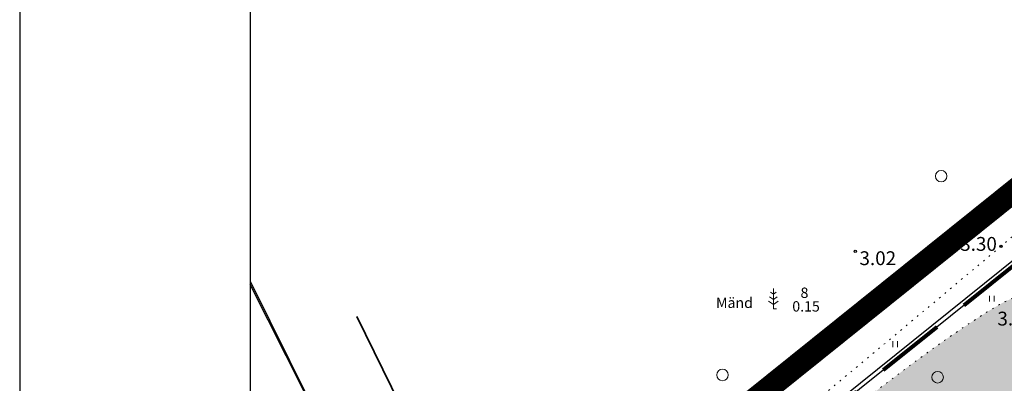
# Model space of a CAD drawing. Extents: x 400815 to 401379, y 6454352 to 6454846.
# Drawn here: x 400815 to 400901, y 6454526 to 6454557 of the extents above; entities that cross this region are included whole.
import ezdxf
from ezdxf.enums import TextEntityAlignment as Align

# ---------------------------------------------------------------- set-up
doc = ezdxf.new("R2010")
doc.units = 0
doc.header["$LTSCALE"] = 0.5
doc.header["$MEASUREMENT"] = 0
for name, pattern in [('ACAD_ISO10W100', [18, 12, -3, 0, -3]), ('asupir', [9, 6, -3]), ('KATASTRIPIIR', [0.02, 0.01, 0.01]), ('kolvik', [1.25, 0.25, -1])]:
    doc.linetypes.add(name, pattern=pattern)
for name, color, linetype, lineweight in [('15_PIIRID', 1, 'Continuous', 100), ('19_RAAM', 7, 'Continuous', 30), ('haljastus', 252, 'Continuous', 15), ('hatch', 8, 'Continuous', 20), ('kitsendused', 6, 'Continuous', 9), ('piir', 1, 'Continuous', 25), ('piirasula', 1, 'Continuous', 25), ('vtrass', 5, '-V-', 35)]:
    doc.layers.add(name, color=color, linetype=linetype, lineweight=lineweight)
doc.layers.add('korgus', color=8, linetype='Continuous')
doc.styles.add('ITALIC', font='italic.shx')
doc.styles.add('ROMANS', font='romans.shx')
doc.linetypes.add('-V-', pattern='A,10,-1.5,["V",ROMANS,S=1.4,R=0,X=-0.7,Y=-0.7],-1.5,10,-3', length=26)

# ---------------------------------------------------------------- blocks, each defined once
blk = doc.blocks.new('METS')
blk.add_circle((0, 0), 1)
blk = doc.blocks.new('HEIN')
for p, q in [((-0.3858653314916864, -0.4956601251674897), (-0.3858653314916864, 0.5043398748325103)), ((0.414134668507586, -0.4956601251674897), (0.414134668507586, 0.5043398748325103))]:
    blk.add_line(p, q)
blk = doc.blocks.new('MAND1')
for p, q in [((0, 0), (-3.637978807091713e-12, 3.5)), ((-7.958078640513122e-12, 1.614617146028536), (-0.6652452921996428, 2.081649549431745)), ((-7.958078640513122e-12, 2.53279792809974), (-0.4933915529370552, 2.879181202794484)), ((-6.821210263296962e-13, 2.53279792809974), (0.493391552928415, 2.879181202796303)), ((-6.821210263296962e-13, 1.614617146028536), (0.6652452921910026, 2.081649549433564)), ((-7.958078640513122e-12, 0.7089255298368471), (-0.8370990314585924, 1.296607061948521)), ((-4.320099833421409e-12, 0.7089255298368471), (0.8370990314463143, 1.29660706195034)), ((0, 0), (0.5315193285132409, 0))]:
    blk.add_line(p, q)

msp = doc.modelspace()

# ---------------------------------------------------------------- hatches: boundary and pattern name
at = {"layer": 'haljastus', "lineweight": 15}
h = msp.add_hatch(dxfattribs=at)
h.set_pattern_fill('HEX', color=3, scale=10, style=0)
h.set_pattern_definition([(0, (255.1598844577093, 366.6108629154041), (0, 2.16506351), [1.25, -2.5]), (120, (255.1598844577093, 366.6108629154041), (-1.875000000466704, -1.082531755), [1.25, -2.5]), (59.99999999999999, (256.4098844577093, 366.6108629154041), (-1.875000000466704, 1.082531755), [1.25, -2.5])])
edge = h.paths.add_edge_path()
edge.add_line((400912.8467, 6454543.397), (400917.124, 6454524.581))
edge.add_line((400917.124, 6454524.581), (400917.9680706165, 6454520.102369691))
edge.add_line((400917.9680706165, 6454520.102369691), (400919.0665, 6454514.88))
edge.add_line((400919.0665, 6454514.88), (400921.1308658402, 6454509.934980664))
edge.add_line((400921.1308658402, 6454509.934980664), (400928.0481, 6454495.118))
edge.add_line((400928.0481, 6454495.118), (400929.6580653731, 6454487.840156879))
edge.add_line((400929.6580653731, 6454487.840156879), (400930.7539, 6454479.812))
edge.add_line((400930.7539, 6454479.812), (400934.7201618762, 6454469.148809971))
edge.add_line((400934.7201618762, 6454469.148809971), (400937.8297971276, 6454471.596796537))
edge.add_line((400937.8297971276, 6454471.596796537), (400956.3860515073, 6454448.025105597))
edge.add_line((400956.3860515073, 6454448.025105597), (400954.8418794827, 6454446.809492811))
edge.add_line((400954.8418794827, 6454446.809492811), (400957.2259355136, 6454443.670686781))
edge.add_arc((400962.8002996855, 6454447.904652309), 7.000000000492834, 217.2182083543576, 276.2331173236947)
edge.add_line((400963.5603174278, 6454440.946033693), (400990.3625780712, 6454462.045477416))
edge.add_line((400990.3625780712, 6454462.045477416), (401013.741831865, 6454480.770418591))
edge.add_arc((401007.2380466757, 6454483.35900473), 6.999999999078218, 338.2968388055381, 398.0307780932874)
edge.add_line((401012.7518061113, 6454487.671597555), (401010.3007664332, 6454490.805314022))
edge.add_line((401010.3007664332, 6454490.805314022), (400986.9443509396, 6454472.162420535))
edge.add_line((400986.9443509396, 6454472.162420535), (400968.2293659545, 6454495.609154572))
edge.add_line((400968.2293659545, 6454495.609154572), (400976.1340427247, 6454501.918600776))
edge.add_line((400976.1340427247, 6454501.918600776), (400974.293, 6454505.72))
edge.add_line((400974.293, 6454505.72), (400966.646, 6454523.768))
edge.add_line((400966.646, 6454523.768), (400961.3102, 6454541.895))
edge.add_arc((400957.1174807445, 6454544.699773871), 5.044368268370544, 313.56501699212004, 326.21894361388644, ccw=False)
edge.add_arc((400957.4342088593, 6454544.366769723), 4.584794050503183, 300.289307420225, 313.56501672985587, ccw=False)
edge.add_arc((400955.6856203843, 6454547.360402646), 8.051694644867824, 285.94131507471116, 300.2893074165595, ccw=False)
edge.add_arc((400957.6976350286, 6454540.316452159), 0.7260246146899154, 236.7914501575473, 285.94131481830277, ccw=False)
edge.add_arc((400958.750896916, 6454541.925480946), 2.649129979011109, 219.7108139185681, 236.7914501728072, ccw=False)
edge.add_arc((400959.7639809749, 6454542.766882612), 3.966056732558279, 205.7683704537136, 219.7108142042235, ccw=False)
edge.add_arc((401081.661753841, 6454601.611572317), 139.3239694533303, 203.4448784948547, 205.7683704469784, ccw=False)
edge.add_arc((400681.3252469605, 6454427.998070779), 297.0370813491332, 23.44487909440443, 25.03610884428502)
edge.add_arc((385411.7853208465, 6447295.975595576), 17150.06630882025, 25.03610884439581, 25.04265090801778)
edge.add_arc((393777.6606333462, 6451204.631307681), 7916.136526757504, 25.04265307325416, 25.05228230199487)
edge.add_arc((400506.1522437552, 6454349.656436508), 488.9040400034806, 25.0522823020664, 25.68994491675738)
edge.add_arc((400945.5396041858, 6454561.02433058), 1.320571097291402, 25.68994432957184, 37.98280428460676)
edge.add_arc((400946.2218033578, 6454561.556993345), 0.4550508307183432, 37.98280431205712, 51.40478630364004)
edge.add_arc((400830.175443664, 6454416.163322967), 186.4821375250812, 51.40478583940842, 52.06629655320547)
edge.add_arc((400889.9668577301, 6454492.875639231), 89.22067206965588, 52.06629655323749, 53.19294193515363)
edge.add_arc((400924.9388249614, 6454539.611629826), 30.84866414697039, 53.1929407423735, 55.10902686015985)
edge.add_arc((400941.3562115359, 6454563.153304775), 2.147774938544646, 55.10902685776796, 89.99999995807455)
edge.add_arc((400941.3562115384, 6454563.264489041), 2.036590673029423, 90.00000002620106, 125.8621897517437)
edge.add_arc((400954.3544752885, 6454545.283121758), 24.22407430397623, 125.8621897405417, 127.8861017658502)
edge.add_arc((401002.5496342815, 6454483.342722352), 102.705832878788, 127.8861015424864, 128.8689814753094)
edge.add_arc((401114.3406530714, 6454344.645016123), 280.8470285502603, 128.8689814755215, 130.2705818707757)
edge.add_arc((400216.897255139, 6455403.976114328), 1107.52865119839, 309.5647944012686, 310.2705809344926, ccw=False)
edge.add_arc((400892.9957034801, 6454585.690271373), 46.06700204184666, 305.5393909954722, 309.56479440117727, ccw=False)
edge.add_arc((400737.9849678546, 6454802.691584136), 312.7463936345164, 303.99473378260706, 305.53939079724535, ccw=False)
edge = h.paths.add_edge_path()
edge.add_line((400953.5825771537, 6454575.642972867), (400959.0148, 6454563.494))
edge.add_line((400959.0148, 6454563.494), (400967.2761, 6454540.572))
edge.add_line((400967.2761, 6454540.572), (400970.0763820342, 6454534.150801314))
edge.add_line((400970.0763820342, 6454534.150801314), (400973.3679, 6454525.739))
edge.add_line((400973.3679, 6454525.739), (400976.1521816939, 6454517.436120417))
edge.add_line((400976.1521816939, 6454517.436120417), (400979.0239, 6454508.157))
edge.add_line((400979.0239, 6454508.157), (400980.5050191368, 6454505.407477214))
edge.add_line((400980.5050191368, 6454505.407477214), (400999.4916780036, 6454520.562467885))
edge.add_line((400999.4916780036, 6454520.562467885), (401018.2066629886, 6454497.115733849))
edge.add_line((401018.2066629886, 6454497.115733849), (401015.7719378, 6454495.172356777))
edge.add_line((401015.7719378, 6454495.172356777), (401018.2824495517, 6454491.962603755))
edge.add_arc((401023.7962089923, 6454496.275196583), 7.000000004676246, 218.0307780863512, 274.8851967554871)
edge.add_line((401024.3923254868, 6454489.300625256), (401072.1528171611, 6454527.553017952))
edge.add_arc((401065.366498767, 6454529.269375307), 6.999999993759884, 345.8067066292921, 397.6763381570881)
edge.add_line((401070.906830847, 6454533.547776919), (401068.1426493414, 6454537.127264041))
edge.add_line((401068.1426493414, 6454537.127264041), (401043.0119919154, 6454517.068185635))
edge.add_line((401043.0119919154, 6454517.068185635), (401024.2970069303, 6454540.514919671))
edge.add_line((401024.2970069303, 6454540.514919671), (401055.5593189794, 6454565.468232985))
edge.add_line((401055.5593189794, 6454565.468232985), (401074.2743039645, 6454542.021498948))
edge.add_line((401074.2743039645, 6454542.021498948), (401073.6142596611, 6454541.494657163))
edge.add_line((401073.6142596611, 6454541.494657163), (401076.365859209, 6454537.931463093))
edge.add_arc((401081.906191292, 6454542.209864705), 6.999999996260068, 217.6763381422369, 268.4438095838777)
edge.add_line((401081.7160901411, 6454535.212446502), (401088.9919715999, 6454541.039854576))
edge.add_arc((402077.2376747206, 6454991.899724877), 1086.233949195187, 204.3751579972588, 204.523536077863, ccw=False)
edge.add_arc((401120.1987823637, 6454558.267865495), 35.53892638668446, 203.6197511067735, 204.3751612142351, ccw=False)
edge.add_arc((405672.2250703304, 6456548.868228585), 5003.781385433534, 203.4597404516369, 203.6197511063129, ccw=False)
edge.add_arc((401363.5289063444, 6454678.992666034), 306.8358616942317, 202.8135694783392, 203.4597400506554, ccw=False)
edge.add_arc((401231.333950379, 6454623.386179493), 163.4218186993639, 200.6750447223629, 202.8135694784454, ccw=False)
edge.add_arc((400293.2806672098, 6454269.392213829), 839.2025824555141, 20.67504466873384, 21.61870479082553)
edge.add_arc((400648.8248027617, 6454410.296378997), 456.7557023699728, 21.61870479080627, 23.16957179651154)
edge.add_arc((400781.7348911277, 6454467.178183024), 312.1851963226079, 23.16957186634691, 25.04550145719468)
edge.add_arc((401036.1673997628, 6454586.068095089), 31.34589593678958, 25.04550145725911, 41.06116594337205)
edge.add_arc((401086.5858783126, 6454629.990794488), 35.52133446637229, 206.0220155577999, 221.0611660093303, ccw=False)
edge.add_arc((401193.7170058872, 6454682.293103038), 154.7379858835156, 203.1418888031783, 206.0220155587224, ccw=False)
edge.add_arc((401333.3751009039, 6454741.983045403), 306.6171244218644, 201.09596600861, 203.1418886906365, ccw=False)
edge.add_arc((401134.0320422065, 6454665.079085103), 92.95413239800268, 196.3450204478565, 201.0959660082517, ccw=False)
edge.add_arc((401011.2602611367, 6454629.073362223), 34.98852001768882, 16.34502052385308, 24.09245835025944)
edge.add_arc((401035.2973784664, 6454639.821887628), 8.657667241671934, 24.09245834712716, 32.85495714221864)
edge.add_arc((401041.0015806752, 6454643.505743657), 1.867327185132193, 32.85495707506705, 51.79029617451423)
edge.add_arc((401041.4987413817, 6454644.137302095), 1.063564267152765, 51.79029616319914, 84.99220919387642)
edge.add_arc((401041.2158535755, 6454640.908935658), 4.304301122334078, 84.9922092196248, 101.3216339329522)
edge.add_arc((401042.4743872163, 6454634.622943393), 10.71504255194321, 101.3216339338056, 110.1423831291621)
edge.add_arc((401039.9534350769, 6454641.496010811), 3.39423280006019, 110.1423826643833, 125.848297312953)
edge.add_arc((401055.6706931307, 6454619.742169247), 30.23192687985121, 125.8482973191766, 127.6770918547249)
edge.add_arc((401072.2750662778, 6454598.240856804), 57.39829661124696, 127.6770904102971, 129.0043002616596)
edge.add_arc((401083.7562858801, 6454584.06490695), 75.64044445116318, 129.0043002615121, 130.8843273339918)
edge.add_arc((403148.1881824699, 6452199.50184992), 3229.688641389203, 130.8843275420204, 131.1720288263231)
edge.add_arc((401339.1460428369, 6454267.990694462), 481.7294781260619, 131.1720288263159, 133.8856385598953)
edge.add_arc((401026.8636938728, 6454592.662911003), 31.24938570500435, 133.8856385822006, 144.5544310663853)
edge.add_arc((401008.0437138251, 6454606.060114956), 8.147941534110533, 144.5544310706478, 154.0662208131018)
edge.add_arc((401001.8605987257, 6454609.066980426), 1.272466838936398, 154.0662207860793, 178.2878254093146)
edge.add_arc((401002.1400894801, 6454609.058625893), 1.552082432382988, 178.2878253809576, 199.7227753139128)
edge.add_arc((401011.7905730451, 6454612.518327744), 11.803978351284, 199.7227751371564, 207.4559844630586)
edge.add_arc((401014.7916957692, 6454614.077684238), 15.18603841580753, 207.4559844607848, 221.0610304017845)
edge.add_arc((400983.7283834176, 6454587.016613443), 26.01142420982474, 30.675849197809498, 41.061030569289585, ccw=False)
edge.add_arc((400988.4125790108, 6454589.795215401), 20.56511195358533, 24.498958522493012, 30.67584919964918, ccw=False)
edge.add_arc((401003.3309667978, 6454596.593588912), 4.170717284707023, 10.756601005734296, 24.49895855236781, ccw=False)
edge.add_arc((401006.3758732983, 6454597.172045928), 1.071351524290367, -46.94239226906069, 10.756600980928624, ccw=False)
edge.add_arc((400999.7441766707, 6454604.26934974), 10.78480207301086, 295.5628576384654, 313.05760763429805, ccw=False)
edge.add_arc((400998.4015240048, 6454607.076350329), 13.89638824185505, 282.4646125100788, 295.56285764005145, ccw=False)
edge.add_arc((401000.492511916, 6454597.61686834), 4.208559283369274, 258.5418971197731, 282.46461257536606, ccw=False)
edge.add_arc((401000.7833684706, 6454599.051844219), 5.67271545905525, 244.84399221350048, 258.54189711987533, ccw=False)
edge.add_arc((401001.0289489889, 6454599.574771216), 6.250437222173352, 231.797362171931, 244.8439923055391, ccw=False)
edge.add_arc((401002.4942349446, 6454601.436641135), 8.619745671378444, 200.2125143652214, 231.7973621746901, ccw=False)
edge.add_arc((400978.1945268803, 6454592.490062964), 17.27459874969063, 20.21251436047674, 42.38024116806885)
edge.add_arc((400964.1419252279, 6454579.667158363), 36.29833380866206, 42.38024116916797, 45.3238740933603)
edge.add_arc((400989.614387921, 6454605.429236056), 0.06946406775315332, 45.32387287049939, 117.2334273781653)
edge.add_arc((400990.2179577573, 6454604.256499603), 1.388405816003676, 117.2334273436163, 129.2747880115948)
edge.add_arc((401051.0367986673, 6454529.883644274), 97.46261161244094, 129.2747858603584, 130.7093717970808)
edge.add_arc((401306.0442123899, 6454233.508246449), 488.4449097920008, 130.7093717969871, 131.2919908596054)
edge.add_arc((398590.2330175875, 6457325.722945563), 3627.065045393239, 311.07818786574177, 311.29199046551173, ccw=False)
edge.add_arc((400826.7601181851, 6454759.972677707), 223.3717706239667, 308.6370537042762, 311.0781878656292, ccw=False)
edge.add_arc((400570.4422944229, 6455080.630932395), 633.8843076774824, 307.18801672785895, 308.63705387674827, ccw=False)
edge = h.paths.add_edge_path()
edge.add_line((400914.5370385026, 6454407.161933292), (400915.6707058478, 6454412.056655696))
edge.add_line((400915.6707058478, 6454412.056655696), (400909.8254374936, 6454413.410479123))
edge.add_line((400909.8254374936, 6454413.410479123), (400909.1171034826, 6454410.352176025))
edge.add_line((400952.6922154548, 6454432.390378295), (400921.1280854903, 6454407.542265939))
edge.add_arc((400946.2087826655, 6454435.02952575), 7.000000001894474, 337.8507178056571, 397.2182083350312)
edge.add_line((400951.7831468401, 6454439.263491277), (400949.3408681804, 6454442.478952192))
edge.add_line((400949.3408681804, 6454442.478952192), (400924.9564176723, 6454423.282872128))
edge.add_line((400924.9564176723, 6454423.282872128), (400906.4001632932, 6454446.854563068))
edge.add_line((400906.4001632932, 6454446.854563068), (400929.3731578421, 6454464.939507919))
edge.add_line((400929.3731578421, 6454464.939507919), (400924.3139, 6454478.35))
edge.add_line((400924.3139, 6454478.35), (400920.0445, 6454492.004))
edge.add_line((400920.0445, 6454492.004), (400913.4805, 6454514.417))
edge.add_arc((400915.4208149875, 6454435.978014302), 28.7971552613431, 268.2562065758835, 270.697210975443)
edge.add_arc((400915.2145609182, 6454452.926835881), 45.7472317694279, 270.6972109744926, 275.3677680226104)
edge.add_arc((400904.6315518874, 6454565.559631289), 158.8761258754361, 275.3677680172168, 275.959916314284)
edge.add_arc((400910.3017611976, 6454515.284401682), 3.29496070559549, 335.78936207736996, 344.7369475409646, ccw=False)
edge.add_arc((400912.3050753905, 6454514.383629474), 1.098450216880949, 320.26086618538295, 335.78936210999757, ccw=False)
edge.add_arc((400910.7520664645, 6454515.674755183), 3.118064616126927, 304.393735948486, 320.26086619893726, ccw=False)
edge.add_arc((400909.45680489, 6454517.566880698), 5.411062983331857, 292.36531040592837, 304.39373611922474, ccw=False)
edge.add_arc((400909.8109970966, 6454516.706067075), 4.480228834194896, 279.8132991529921, 292.3653104099791, ccw=False)
edge.add_arc((400910.5261095971, 6454512.571728951), 0.2845003384637911, 228.3939765683108, 279.81329964420416, ccw=False)
edge.add_arc((400911.1034106464, 6454513.221821102), 1.153923311537922, 215.7341292960941, 228.3939765058843, ccw=False)
edge.add_arc((400910.8518237773, 6454513.040810247), 0.8439864108863742, 200.9200117729053, 215.7341287648426, ccw=False)
edge.add_arc((400920.6701205652, 6454516.793983039), 11.3551831946102, 198.4202255129256, 200.9200117893322, ccw=False)
edge.add_arc((400974.2406803906, 6454534.635542802), 67.81867701810198, 197.3974122718365, 198.4202261354332, ccw=False)
edge.add_arc((400994.2204441691, 6454540.895830256), 88.75625471129118, 194.182498543406, 197.3974122720034, ccw=False)
edge.add_arc((400857.8396139285, 6454506.430497575), 51.91211420638374, 14.18249836016842, 18.38661654690875)
edge.add_arc((400882.077162188, 6454514.486969194), 26.37066787715196, 18.38661654835523, 20.51719022167523)
edge.add_arc((400459.5685589646, 6454356.372965982), 477.4954375468247, 20.51719128981827, 21.01785817033744)
edge.add_arc((400839.7783477897, 6454502.457813152), 70.18687381280839, 21.01785817058191, 24.20362579429834)
edge.add_arc((400894.3225037344, 6454526.975077712), 10.38586036644497, 24.20362587828829, 32.49150774511808)
edge.add_arc((400901.3925144654, 6454531.47769823), 2.003817461060441, 32.49150774363151, 52.74020143476011)
edge.add_arc((400902.0489786413, 6454532.340686112), 0.9195235442885706, 52.74020076387637, 82.82044276835803)
edge.add_arc((400901.9816112441, 6454531.805883768), 1.458552219884255, 82.82044276541133, 98.94461865248788)
edge.add_arc((400902.0883979947, 6454531.12741507), 2.145373291104502, 98.94461899566801, 112.2254640054365)
edge.add_arc((400904.2436842428, 6454525.852749559), 7.843386547204982, 112.2254640046422, 118.8404514958169)
edge.add_arc((400912.4461300803, 6454510.957475298), 24.84777753975571, 118.8404507545563, 122.5555627437458)
edge.add_arc((400954.0257543011, 6454445.829998358), 102.1164866198591, 122.5555627430251, 126.2696995786946)
edge.add_arc((401037.1349335676, 6454332.565066049), 242.6016480049013, 126.2696995619518, 128.6791329166101)
edge.add_arc((401176.1552916181, 6454158.90972001), 465.0490331554977, 128.679132916613, 129.7374622811032)
edge.add_arc((400629.5019586295, 6454816.481527067), 390.0711618483335, 308.5818844874662, 309.73746393147974, ccw=False)
edge.add_arc((400796.9252576089, 6454606.617927877), 121.6064690003808, 306.0277821709165, 308.5818844875088, ccw=False)
edge.add_arc((400896.8158226464, 6454469.270461927), 48.22418602522858, 126.0277827939439, 130.084165107829)
edge.add_arc((400871.8583860347, 6454498.925000864), 9.465118417860744, 130.0841651091026, 136.5126815251426)
edge.add_arc((400869.1382780633, 6454501.505142962), 5.715969098418704, 136.512681507351, 144.7878827207759)
edge.add_arc((400866.7111064451, 6454503.218093056), 2.745218336324197, 144.7878827182351, 156.1268462791656)
edge.add_arc((400882.4277423834, 6454496.262247018), 19.93231929398809, 156.1268461402863, 160.328993467824)
edge.add_arc((400876.2333567, 6454498.476622426), 13.35403133708256, 160.3289934679635, 167.6216990938207)
edge.add_arc((400864.4563061758, 6454501.061299486), 1.296690230737913, 167.6216990689639, 191.1746728857131)
edge.add_arc((400866.4928234221, 6454501.463605323), 3.372564138452143, 191.1746729025782, 199.3275226442184)
edge.add_arc((400896.534103416, 6454512.000114928), 35.20802452985847, 199.327522437247, 201.8488966677051)
edge.add_arc((400924.6230972868, 6454523.262726671), 65.47083999622603, 201.8488966672817, 203.7561504757971)
edge.add_arc((401248.7862396212, 6454665.939458512), 419.6436687915573, 203.7561503191087, 204.5094628511041)
edge.add_arc((400980.1363040314, 6454543.455040645), 124.3891675344082, 204.5094628511164, 209.7676283343166)
edge.add_arc((400903.5044266264, 6454499.625029331), 36.10828327071882, 209.7676283534667, 219.5354054874006)
edge.add_arc((400900.9335662682, 6454497.50310606), 32.77483440327455, 219.5354054871843, 223.4397550301993)
edge.add_arc((400878.8040830065, 6454476.547189186), 2.297556286180283, 223.4397552414111, 238.2242802249808)
edge.add_arc((400928.5741825441, 6454556.894148101), 96.81050045183089, 238.22428021764, 238.9142997282674)
edge.add_arc((400812.5572341383, 6454364.462071606), 127.8893802371592, 58.313951090672106, 58.91430281012731, ccw=False)
edge.add_arc((400005.4834758171, 6453056.986308183), 1664.398710931305, 58.20892936898281, 58.31395109052693, ccw=False)
edge.add_arc((400265.1117547126, 6453475.869327334), 1171.580461537664, 58.08376032491441, 58.20893654524917, ccw=False)
edge.add_arc((400867.9269367492, 6454443.720838168), 31.35123426913757, 55.6928472648284, 58.08376032480669, ccw=False)
edge.add_arc((400869.6041911526, 6454446.178941551), 28.37542268657843, 53.17966977451812, 55.692847705190104, ccw=False)
edge.add_arc((400884.8518110116, 6454466.545785186), 2.933366342269678, 39.33824327644612, 53.17966977420781, ccw=False)
edge.add_arc((400803.9487606375, 6454400.23718123), 107.538024548103, 37.05761138574758, 39.33824261962991, ccw=False)
edge.add_arc((400850.0192639918, 6454435.026479947), 49.80773280680374, 32.289368705954416, 37.05761138512679, ccw=False)
edge.add_arc((400887.6204223575, 6454458.787181443), 5.328321322549738, 17.67553868500528, 32.28936875979849, ccw=False)
edge.add_arc((400889.5114881243, 6454459.38980805), 3.34355721505301, 4.787790430782479e-08, 17.675538692032774, ccw=False)
edge.add_arc((400888.8880479383, 6454459.389808052), 3.966997400915716, -16.21710055524028, 1.3451312952383887e-08, ccw=False)
edge.add_arc((400880.2349950587, 6454461.906553135), 12.97861933865165, 333.0218759865243, 343.7828994420138, ccw=False)
edge.add_arc((400913.3077220859, 6454445.071059575), 24.13255305482967, 153.0218758182015, 160.9081263264999)
edge.add_arc((400956.2202611953, 6454430.218076405), 69.54287260738307, 160.9081263267269, 161.9525601346659)
edge.add_arc((400893.4514967282, 6454450.67035791), 3.526104953400766, 161.9525598601052, 166.5920712650863)
edge.add_arc((400891.7448878468, 6454451.077179071), 1.771677031980472, 166.5920712694338, 188.2376254938083)
edge.add_arc((400918.6615273256, 6454454.973970677), 28.96892810002485, 188.2376254787455, 193.5607331508459)
edge.add_arc((400971.1122272564, 6454467.625086528), 82.92378567107619, 193.5607331500509, 197.5518038718243)
edge.add_arc((400950.275561119, 6454461.034592652), 61.06969531581678, 197.551803832632, 202.2028167891517)
edge.add_arc((400963.6688543664, 6454466.501062499), 75.53560685315901, 202.2028167885994, 203.4931612661279)
edge.add_arc((400901.5536810845, 6454439.501431876), 7.806183367870308, 203.4931624933619, 207.5077581125191)
edge.add_arc((400903.330791634, 6454440.426842932), 9.809806967155476, 207.507758112181, 220.3394426743285)
edge.add_arc((400869.6154352296, 6454411.794215544), 34.42312882267692, 33.4997174431918, 40.33944270498512, ccw=False)
edge.add_arc((400782.0866864024, 6454353.860821257), 139.3876944858074, 31.47208692715708, 33.49971744393929, ccw=False)
edge.add_arc((400766.8221835116, 6454344.516948577), 157.2849849279426, 29.563311320894798, 31.472086708183895, ccw=False)
edge.add_arc((400868.996687905, 6454402.473636761), 39.81751260759233, 21.13626833542253, 29.56331132074621, ccw=False)
edge.add_arc((400959.4992179574, 6454437.46149108), 57.21267803277357, 201.1362684647848, 208.164514006787)
edge.add_arc((400931.1676406659, 6454422.292817107), 25.07598651181926, 208.164514025197, 208.4360979628589)
at = {"layer": 'hatch', "lineweight": 30}
h = msp.add_hatch(dxfattribs=at)
h.set_pattern_fill('ANSI31', color=253, scale=2, style=0)
h.set_pattern_definition([(45, (0, 0), (-0.1767766952966369, 0.1767766952966369), [])])
edge = h.paths.add_edge_path()
edge.add_line((401249.7215516935, 6454721.019612784), (401252.8984962894, 6454723.564095219))
edge.add_line((401275.5645665633, 6454677.666929729), (401283.1447559706, 6454683.740503992))
edge.add_line((401015.0952891093, 6454481.854431261), (401023.145146651, 6454488.301733227))
edge.add_line((401002.8643028823, 6454459.246368993), (401009.0276247079, 6454464.182704413))
edge.add_line((400935.3444072183, 6454406.006885394), (400943.1639491016, 6454412.162634198))
edge.add_line((400860.3010514397, 6454502.965625104), (400856.3110252186, 6454499.76385568))
edge.add_line((401075.0101114622, 6454517.02948018), (401082.0728263911, 6454522.68615865))
edge.add_line((401210.9935202416, 6454625.941481929), (401218.8933503228, 6454632.268623713))
edge.add_line((401130.4466580926, 6454561.429788407), (401137.3733544729, 6454566.977526731))
edge.add_line((401160.417999908, 6454595.421045442), (401167.3772711293, 6454601.050778263))
edge.add_line((401146.3836672897, 6454587.00608321), (401154.2412759742, 6454593.299408981))
edge.add_line((401080.4205579944, 6454534.174827259), (401073.3289312806, 6454528.494992729))
edge.add_line((401208.0142445734, 6454636.367322212), (401201.3007370631, 6454630.990331384))
edge.add_line((401312.6532372377, 6454709.24121076), (401310.4174574245, 6454713.829051615))
edge.add_arc((401193.3083050086, 6454631.338224852), 8.000000000625281, 308.4243416868835, 357.50761059910525, ccw=False)
edge.add_line((401198.2801503738, 6454625.070788878), (401183.3028272375, 6454613.189545106))
edge.add_line((401183.3028272375, 6454613.189545106), (401178.7319875723, 6454609.763011407))
edge.add_arc((401183.5305569372, 6454603.361938681), 8.000000000002666, 126.8570910070261, 127.5002796775741)
edge.add_line((401178.6604345244, 6454609.70874163), (401167.3772711293, 6454601.050778263))
edge.add_line((401310.4174574245, 6454713.829051615), (401283.0920683373, 6454692.826006444))
edge.add_arc((401280.0450172645, 6454696.790281883), 4.999999999841175, 218.6919790039518, 307.54686984613863, ccw=False)
edge.add_line((401276.1424276188, 6454693.664614906), (401274.7832646458, 6454695.361614422))
edge.add_line((400962.2604034895, 6454439.922891092), (400954.0537868508, 6454433.46239162))
edge.add_arc((401246.109782473, 6454719.331676914), 7.999999998958966, 25.28365238250302, 31.941444093047778, ccw=False)
edge.add_line((401253.3434180441, 6454722.748476061), (401265.9092146106, 6454696.145685233))
edge.add_arc((401270.4302368427, 6454698.281184701), 5.000000000052902, 205.2836523965504, 308.6919789990542)
edge.add_line((401273.5559038203, 6454694.378595055), (401274.783264646, 6454695.361614422))
edge.add_arc((401242.6219899462, 6454717.153293424), 8.084070904699676, 25.213617030000194, 28.572076500827677, ccw=False)
edge.add_line((401249.9358577484, 6454720.597061733), (401265.709227865, 6454687.203582571))
edge.add_arc((401258.4755922931, 6454683.786783422), 8.000000000536064, -50.99578741586322, 25.28365239207261, ccw=False)
edge.add_line((401263.5106125158, 6454677.569985906), (401252.5371206555, 6454668.682491457))
edge.add_line((401252.5371206555, 6454668.682491457), (401239.7584306469, 6454658.806359007))
edge.add_line((401239.7584306469, 6454658.806359007), (401215.1472160064, 6454638.010435344))
edge.add_arc((401209.9838681363, 6454644.121068598), 7.999999999543748, 255.74706479862658, 310.19705920041383, ccw=False)
edge.add_line((401143.5249979753, 6454581.987725128), (401129.0413434464, 6454570.366728276))
edge.add_line((401129.0413434464, 6454570.366728276), (401087.1543911785, 6454535.83141267))
edge.add_arc((401082.0652059414, 6454542.003948099), 7.999999999757891, 258.1364880433017, 309.5051930613802, ccw=False)
edge.add_line((401160.417999908, 6454595.421045442), (401159.7719264662, 6454594.925290839))
edge.add_arc((401154.9018040245, 6454601.272093766), 7.999999999915928, 265.2639247927822, 307.500279939732, ccw=False)
edge.add_line((401070.5550156952, 6454523.168397917), (401063.7201903326, 6454517.890351868))
edge.add_line((401063.7201903326, 6454517.890351868), (401041.3069478886, 6454499.788383541))
edge.add_line((401041.3069478886, 6454499.788383541), (401028.7166588359, 6454489.967330593))
edge.add_arc((401023.7962089886, 6454496.275196579), 8.00000000032827, 265.33194690302275, 307.956006239477, ccw=False)
edge.add_line((401013.2424321466, 6454478.07247892), (400991.3387690971, 6454460.986530099))
edge.add_line((400991.3387690971, 6454460.986530099), (400976.4360502614, 6454448.591853791))
edge.add_line((400976.4360502614, 6454448.591853791), (400967.8082521502, 6454441.666029694))
edge.add_arc((400962.8002996855, 6454447.904652308), 7.999999999945397, 266.1303371292954, 308.7551859236841, ccw=False)
edge.add_line((401062.1648613946, 6454484.82321714), (401073.9968841088, 6454470))
edge.add_line((401073.9968841088, 6454470), (401070.8706792324, 6454467.504635686))
edge.add_line((401070.8706792324, 6454467.504635686), (401051.4034730993, 6454491.893248764))
edge.add_arc((401045.1510633454, 6454486.902520132), 8.00000000037431, 38.59717619272246, 128.9259420453145)
edge.add_line((401040.1245404522, 6454493.126190079), (401024.7016044923, 6454480.669915668))
edge.add_line((401024.7016044923, 6454480.669915668), (401012.0995535433, 6454470.839687853))
edge.add_arc((401017.0200033908, 6454464.531821867), 8.000000000471475, 127.9560062407919, 182.5011638850567)
edge.add_line((401062.1648613947, 6454484.82321714), (401071.5343399284, 6454492.302017577))
edge.add_line((401071.5343399284, 6454492.302017577), (401064.0598001769, 6454501.68985407))
edge.add_line((401064.0598001769, 6454501.68985407), (401054.6787684454, 6454494.201831768))
edge.add_arc((401274.4963930307, 6454669.738562602), 8.000000000432236, 82.32685483923044, 129.0042125841368)
edge.add_line((401269.4613728079, 6454675.955360118), (401255.6397495494, 6454664.761147596))
edge.add_line((401255.6397495494, 6454664.761147596), (401242.9022532267, 6454654.916852079))
edge.add_line((401242.9022532267, 6454654.916852079), (401223.6404344174, 6454638.641047759))
edge.add_line((401223.6404344174, 6454638.641047759), (401221.8539639566, 6454637.243757984))
edge.add_arc((401226.7826414706, 6454630.942318628), 7.999999999670492, 128.030778086984, 170.4569780741538)
edge.add_arc((401210.2646609318, 6454617.974753359), 8.000000000036513, 84.77268101754652, 128.3009751109733)
edge.add_line((401205.3063218299, 6454624.252879939), (401202.6078634164, 6454622.121691329))
edge.add_line((401202.6078634164, 6454622.121691329), (401186.3566522564, 6454609.229894878))
edge.add_line((401186.3566522564, 6454609.229894878), (401168.4498109402, 6454595.806016629))
edge.add_line((401168.4498109402, 6454595.806016629), (401149.933880828, 6454580.719429612))
edge.add_line((401149.933880828, 6454580.719429612), (401140.3649219025, 6454573.041751212))
edge.add_arc((401145.3714279318, 6454566.801967772), 8.0000000005548, 128.7419030313503, 178.7425506330354)
edge.add_arc((401129.0776125024, 6454553.547801717), 8.000000000467749, 80.14643322410082, 129.5051930558504)
edge.add_line((401123.9884272656, 6454559.720337147), (401109.928745035, 6454548.128289104))
edge.add_line((401109.928745035, 6454548.128289104), (401087.0814599358, 6454530.154650847))
edge.add_line((401087.0814599358, 6454530.154650847), (401085.0866275352, 6454528.569421163))
edge.add_arc((401090.0637987381, 6454522.306214013), 7.999999811389793, 128.4730470496203, 177.2778229123685)
edge.add_arc((401073.5681808997, 6454509.160500814), 8.000000000149663, 79.6161836588164, 128.6006061993754)
edge.add_line((401068.5770779773, 6454515.412611787), (401065.9956236627, 6454513.351819166))
edge.add_line((401065.9956236627, 6454513.351819166), (401055.972119258, 6454505.611384694))
edge.add_arc((401060.8617211037, 6454499.279576595), 8.00000000043018, 127.6763381430318, 218.5971761968835)
edge.add_line((401054.6093113506, 6454494.288847963), (401054.6787684453, 6454494.201831768))
edge.add_arc((401065.3664987613, 6454529.269375304), 7.999999999638431, 307.67633814776855, 354.4451956186152, ccw=False)
edge.add_arc((401138.4717083066, 6454588.189681557), 7.999999999898344, 309.1727891977796, 351.4918672733317, ccw=False)
edge.add_arc((401000.461841076, 6454451.61563002), 8.000000000003839, 72.52391322065733, 127.9560062368474)
edge.add_line((400995.5413912291, 6454457.923496007), (400994.4757928687, 6454457.092276176))
edge.add_line((400994.4757928687, 6454457.092276176), (400979.6153192912, 6454444.73273549))
edge.add_line((400979.6153192912, 6454444.73273549), (400968.0310033091, 6454435.27969418))
edge.add_line((400968.0310033091, 6454435.27969418), (400946.2868787895, 6454418.764111273))
edge.add_arc((401007.2380466745, 6454483.359004729), 8.000000000021105, 307.95600624456563, 349.1597288053168, ccw=False)
edge.add_arc((400946.2087826678, 6454435.029525752), 8.000000000912385, 307.21820834680284, 348.7031771856346, ccw=False)
edge.add_line((400951.0476004128, 6454428.65882384), (400923.5073037637, 6454407.740802877))
edge.add_arc((400916.249077147, 6454417.296855743), 12.00000000016786, 206.6401572376032, 307.2182083477388, ccw=False)
edge.add_line((400905.5229948232, 6454411.916227714), (400896.1016184335, 6454430.697391964))
edge.add_line((400896.1016184335, 6454430.697391964), (400887.0173449643, 6454447.977292518))
edge.add_line((400887.0173449643, 6454447.977292518), (400877.876963574, 6454466.797389331))
edge.add_line((400877.876963574, 6454466.797389331), (400870.0799735903, 6454483.619597002))
edge.add_line((400870.0799735903, 6454483.619597002), (400860.9202738723, 6454501.725279486))
edge.add_line((400860.9202738723, 6454501.725279486), (400860.3010514401, 6454502.965625104))
edge.add_line((400927.1412276068, 6454404.222178848), (400921.737466347, 6454400.117793453))
edge.add_arc((400914.4792397307, 6454409.673846319), 11.99999999995662, 206.6401572378524, 307.21820834641085, ccw=False)
edge.add_line((400903.753157407, 6454404.29321829), (400891.6537697363, 6454428.412898658))
edge.add_line((400891.6537697363, 6454428.412898658), (400882.5545574914, 6454445.721215416))
edge.add_line((400882.5545574914, 6454445.721215416), (400873.3595772597, 6454464.653731552))
edge.add_line((400873.3595772597, 6454464.653731552), (400865.5796622624, 6454481.439099497))
edge.add_line((400865.5796622624, 6454481.439099497), (400856.4527123094, 6454499.480046579))
edge.add_line((400856.4527123094, 6454499.480046579), (400856.3110252189, 6454499.76385568))
edge.add_line((401312.6532372378, 6454709.24121076), (401294.491969491, 6454695.281961154))
edge.add_line((401294.491969491, 6454695.281961154), (401286.23027996, 6454689.008475129))
edge.add_arc((401291.0683069433, 6454682.637172679), 8.000000000101089, 127.2110968646011, 172.0727040051613)
edge.add_line((400946.2868787753, 6454418.764111262), (400944.2388800023, 6454417.152776015))
edge.add_arc((400946.7122473216, 6454414.009138933), 3.999999999610438, 128.1951469612027, 207.4920920610701)
edge.add_arc((400932.795839092, 6454395.974429521), 10.00000000023183, 90.71225009694598, 128.1951469699832, ccw=False)
edge.add_line((400932.6715312008, 6454405.973656869), (400935.3444072183, 6454406.006885394))
at = {"layer": 'kitsendused', "lineweight": 5}
h = msp.add_hatch(dxfattribs=at)
h.set_pattern_fill('ANSI31', scale=10, angle=270, style=0)
h.set_pattern_definition([(315, (0, 0), (0.8838834764831845, 0.8838834764831842), [])])
edge = h.paths.add_edge_path()
edge.add_arc((401242.6219899668, 6454717.153293444), 8.084070876891973, 25.213617516799673, 28.572076450320708, ccw=False)
edge.add_line((401249.9358577146, 6454720.597061803), (401267.2949444325, 6454683.84649447))
edge.add_line((401267.2949444325, 6454683.84649447), (401272.9056474627, 6454688.340225754))
edge.add_line((401272.9056474627, 6454688.340225754), (401249.9894383301, 6454721.234168883))
edge.add_line((401249.9894383301, 6454721.234168883), (401253.1184919099, 6454723.740294388))
edge.add_line((401253.1184919099, 6454723.740294388), (401276.2087565765, 6454690.59651182))
edge.add_line((401276.2087565765, 6454690.59651182), (401304.7734095881, 6454712.286523509))
edge.add_line((401304.7734095881, 6454712.286523509), (401304.5602438261, 6454713.527015154))
edge.add_line((401304.5602438261, 6454713.527015154), (401303.1713708977, 6454712.941355243))
edge.add_line((401303.1713708977, 6454712.941355243), (401300.8400831697, 6454718.469926264))
edge.add_line((401300.8400831697, 6454718.469926264), (401306.3686541928, 6454720.801213994))
edge.add_line((401306.3686541928, 6454720.801213994), (401308.6999419173, 6454715.272642971))
edge.add_line((401308.6999419173, 6454715.272642971), (401306.4524462944, 6454714.324919057))
edge.add_line((401306.4524462944, 6454714.324919057), (401306.9502178447, 6454711.428199417))
edge.add_line((401306.9502178447, 6454711.428199417), (401277.2610200606, 6454688.884286606))
edge.add_line((401277.2610200606, 6454688.884286606), (401288.9279331643, 6454674.267603301))
edge.add_line((401288.9279331643, 6454674.267603301), (401060.6962595283, 6454491.472005946))
edge.add_line((401060.6962595283, 6454491.472005946), (401079.0940673266, 6454468.423140457))
edge.add_line((401079.0940673266, 6454468.423140457), (401075.2091575318, 6454465.275313103))
edge.add_line((401075.2091575318, 6454465.275313103), (401056.7936645399, 6454488.346334689))
edge.add_line((401056.7936645399, 6454488.346334689), (401011.6507469409, 6454452.190412694))
edge.add_line((401011.6507469409, 6454452.190412694), (401002.2932414747, 6454463.913795964))
edge.add_line((401002.2932414747, 6454463.913795964), (400994.0937115695, 6454457.346618222))
edge.add_line((400994.0937115695, 6454457.346618222), (400963.2453413172, 6454433.061970717))
edge.add_line((400963.2453413172, 6454433.061970717), (400920.7360190143, 6454399.597514512))
edge.add_line((400920.7360190143, 6454399.597514512), (400905.3399276403, 6454403.101846103))
edge.add_line((400905.3399276403, 6454403.101846103), (400857.4460464309, 6454500.67666863))
edge.add_line((400857.4460464309, 6454500.67666863), (400860.6435164069, 6454503.240433791))
edge.add_line((400860.6435164069, 6454503.240433791), (400908.0893905148, 6454406.578341916))
edge.add_line((400908.0893905148, 6454406.578341916), (400919.7620398424, 6454403.921509556))
edge.add_line((400919.7620398424, 6454403.921509556), (400959.2588328497, 6454435.014423491))
edge.add_line((400959.2588328497, 6454435.014423491), (400958.021721161, 6454436.585905203))
edge.add_line((400958.021721161, 6454436.585905203), (400961.1646845446, 6454439.060128549))
edge.add_line((400961.1646845446, 6454439.060128549), (400962.4017962176, 6454437.488646858))
edge.add_line((400962.4017962176, 6454437.488646858), (400972.7673722093, 6454445.648700602))
edge.add_line((400972.7673722093, 6454445.648700602), (400971.5302605355, 6454447.220182292))
edge.add_line((400971.5302605355, 6454447.220182292), (400990.3625780712, 6454462.045477416))
edge.add_line((400990.3625780712, 6454462.045477416), (401265.7268656219, 6454682.590586828))
edge.add_line((401265.7268656219, 6454682.590586828), (401248.1274488554, 6454719.742861946))
edge.add_line((401248.1274488554, 6454719.742861946), (401249.721551693, 6454721.019612784))
h.paths.add_polyline_path([(401047.4360355461, 6454500.069619025), (401005.4153175198, 6454466.414333014), (401012.2774881949, 6454457.817185282), (401054.2982968083, 6454491.472543846)], flags=16)
h.paths.add_polyline_path([(401048.997073541, 6454501.319887527), (401055.8593348034, 6454492.722812348), (401282.5300033169, 6454674.268167529), (401275.667832641, 6454682.865315263), (401214.5046904424, 6454633.878454954), (401217.0000252338, 6454630.752219414), (401215.4389872111, 6454629.50195089), (401212.9436524197, 6454632.62818643), (401131.9448175395, 6454567.754498342), (401134.4401523307, 6454564.628262803), (401132.8791143076, 6454563.377994278), (401130.3837795167, 6454566.504229818), (401076.4697135532, 6454523.323308709), (401078.9460143624, 6454520.220919553), (401077.4040103217, 6454518.946804646), (401074.9086755305, 6454522.073040185)], flags=16)

# ---------------------------------------------------------------- linework, layer by layer
at = {"layer": '15_PIIRID', "color": 4, "linetype": 'ACAD_ISO10W100', "const_width": 2}
msp.add_lwpolyline([(400907.6967933531, 6454377.874688651), (400847.9977015579, 6454499.5003696), (401037.7685599134, 6454651.803386832), (401254.1503079096, 6454840.542772984), (401315.0641123878, 6454715.707594172), (401322.8644371401, 6454721.933447042), (401367.770748882, 6454624.245628), (401032.4842046527, 6454357.750792424), (400994.5538323318, 6454446.251684701), (400907.6967933531, 6454377.874688651)], dxfattribs=at)
at = {"layer": '19_RAAM'}
for p, q in [((400815.2447188938, 6454845.542772983), (400815.2447188944, 6454351.746659158)), ((400835.2447188937, 6454840.542772983), (400835.2447188942, 6454356.746659161))]:
    msp.add_line(p, q, dxfattribs=at)
at = {"layer": 'haljastus', "linetype": 'kolvik', "flags": 128}
for points in [[(400854.2728, 6454516.583, 0.0733315611578197), (400855.9520238293, 6454512.701054301, 0.08036290567308335), (400858.4852486249, 6454509.783758953, 0.01321982124104743), (400860.0677639693, 6454508.532764594, 0.1189087867374203), (400860.2767, 6454508.443, 0.04229449848541361), (400861.0044996142, 6454508.381325833, 0.02216815925695854), (400862.3948688828, 6454508.443, 0.01353571482117074), (400863.8108353764, 6454508.607602315, 0.04550567426598733), (400864.2241, 6454508.706, 0.06289455504497767), (400864.9848492928, 6454509.073782692, 0.02638506998939952), (400866.6086393851, 6454510.254482032, 0.01117423740004507), (400868.7022150681, 6454512.031539698, -0.01157139048135866), (400870.7253, 6454513.746, -0.01264503453437734), (400878.2196053567, 6454519.497559004, 0.01570753197730197), (400884.2248, 6454524.165, 0.0009392950064783478), (400891.3054020405, 6454530.05659306, 0.0007287254261081431), (400900.4066, 6454537.681, 0.0005873052229603834), (400903.2856225237, 6454540.105787021, -0.0006562204570270179), (400905.8631, 6454542.276, -0.01050281910224683), (400905.9316097796, 6454542.331119493, -0.001179763786635038), (400906.552746429, 6454542.807385247)], [(400913.4805, 6454514.417, -0.03906105445069304), (400913.3069103109, 6454513.933163414, -0.06785972195260691), (400913.1497430617, 6454513.681397743, -0.06934424698882502), (400912.5133888014, 6454513.101805402, -0.052532151326833), (400911.5157714004, 6454512.562856366, -0.0548233077566057), (400910.5745993312, 6454512.291391319, -0.2282010192087825), (400910.3372, 6454512.359, -0.0552952572586554), (400910.1667298004, 6454512.547901224, -0.06472895399602926), (400910.0634731033, 6454512.739452857, -0.0109078078534193), (400909.8967255428, 6454513.205927148, -0.004462897018196849), (400909.5244478608, 6454514.357914744, -0.01402862761342693), (400908.1694591744, 6454519.149549383, 0.01834598397712952), (400907.1016, 6454522.805, 0.00929664920443098), (400906.7750614882, 6454523.729582161, 0.002184574855374833), (400905.2955964966, 6454527.630961098, 0.01390142893796809), (400903.795386456, 6454531.233080588, 0.03617847872048086), (400903.0826765312, 6454532.554098067, 0.08858220458300545), (400902.6056858897, 6454533.072533492, 0.1320087042973941), (400902.1639, 6454533.253, 0.0704713015299229), (400901.7548359744, 6454533.246698661, 0.05801357009538927), (400901.2769057528, 6454533.113392638, 0.0288713458612802), (400900.4602523297, 6454532.72329215, 0.01621165408541286), (400899.0751126898, 6454531.900921591, 0.01620739805786999), (400893.6149798483, 6454528.160522282, 0.01051352362875179), (400885.519, 6454521.954, 0.004617865819645573), (400878.8630496095, 6454516.523934046, -0.005042209246777691), (400872.763, 6454511.556, -0.01114483510342056), (400868.4514426034, 6454508.270898624, 0.01770115519985159), (400865.7636807818, 6454506.16675718, 0.02805705304772478), (400864.9911898114, 6454505.43883865, 0.03612307662268466), (400864.4682, 6454504.801, 0.04951597081708407), (400864.2007588698, 6454504.329119053, 0.01833738158860195), (400863.6586532099, 6454502.971840451, 0.0318311753071608), (400863.1897594118, 6454501.33926504, 0.1031325700926691), (400863.1842, 6454500.81, 0.03558853125601129), (400863.3103299951, 6454500.347395461, 0.01100201437737459), (400863.855121967, 6454498.897093797, 0.00832215677560085), (400864.6997167543, 6454496.88812989, 0.003286957832418193), (400866.9555, 6454491.853, 0.02294710154977388), (400872.1607721169, 6454481.697858814, 0.04264579250696803), (400875.6565856189, 6454476.640124024, 0.01703758693481473), (400877.1358325481, 6454474.967409045, 0.06459929461501444), (400877.5942, 6454474.594, 0.003010787188240793), (400878.5890229083, 6454473.986025375, -0.002619534535327161), (400879.7329815906, 6454473.288137103, -0.0004582437388397635), (400882.3275570869, 6454471.683281422, -0.000546184351823303), (400884.5016741275, 6454470.332451629, -0.01043270473477532), (400885.5974070132, 6454469.61783357, -0.0109662469578349), (400886.6098, 6454468.894, -0.06046815366478089), (400887.1205272116, 6454468.405238036, -0.00995145949706268), (400889.7673278274, 6454465.041503997, -0.02080838605822954), (400892.1247772276, 6454461.633546725, -0.06385142531427973), (400892.6972, 6454460.405, -0.07727736586472118), (400892.8550453392, 6454459.389808053, -0.07087878719150312), (400892.6972, 6454458.281914127, -0.04698835876317142), (400891.8012783991, 6454456.018798926, 0.03442384702603001), (400890.5025725742, 6454452.964428482, 0.00455723374031001), (400890.0988749806, 6454451.762760565, 0.0202464532120521), (400890.0215, 6454451.488, 0.09472837884256058), (400889.9914903499, 6454450.823335174, 0.02323061636660631), (400890.5001972159, 6454448.18145408, 0.01741609175775301), (400892.0489850976, 6454442.617928166, 0.0202966588214408), (400893.7340610713, 6454437.957191188, 0.005630249395734829), (400894.3945705742, 6454436.389577851, 0.0175187698056621), (400894.63, 6454435.896, 0.05604736300484774), (400895.8535321583, 6454434.076811163, -0.029852794862694), (400898.3204880022, 6454430.793471931, -0.008847437972858302), (400900.9696999267, 6454426.632783368, -0.008328796375631026), (400903.6304, 6454422.119, -0.03678649183902575), (400906.1354960374, 6454416.831326017, 0.03067612323559318), (400909.0607523653, 6454410.456830068, 0.02269921277090574), (400910.2247944716, 6454408.501432374, 0.05982104365740352), (400910.784, 6454407.84, 0.1558610578717096), (400911.6596243326, 6454407.42753977, 0.03580344927604014), (400915.7712281834, 6454407.182991091, 0.02038197128622704), (400919.4941339791, 6454407.380217247, 0.01093379200882666), (400926.395445715, 6454408.181245547, 0.04030994694246799), (400936.8510848433, 6454410.497326635, 0.09757871456689388), (400940.7787, 6454412.608, 0.0574058623443584), (400941.9838233478, 6454413.854665436, 0.07617088217039975), (400942.613864284, 6454415.003241753, 0.1620349301826025), (400942.6946932311, 6454417.848917054, -0.1353088808229184), (400942.613864284, 6454421.230676724, -0.02053801957541628), (400943.3552281735, 6454423.7503267, -0.06596029152944338), (400943.718946462, 6454424.486373435, -0.02956902506425855), (400944.0568587463, 6454424.931052392, -0.06946390349398045), (400944.2358, 6454425.089, -0.1015516976370427), (400944.6511786729, 6454425.255894696, -0.02315988291699169), (400946.5778070019, 6454425.514299067, -0.02175728961639177), (400949.0680232495, 6454425.6227111, -0.0391539226106628), (400950.4503346994, 6454425.514299067, -0.05410128635819062), (400951.0023760274, 6454425.364702225, -0.0255049203031845), (400952.1058, 6454424.867, -0.1163326328646996), (400953.0561452685, 6454424.056160618, -0.08756799556481633), (400953.7858933152, 6454422.576307318)]]:
    msp.add_lwpolyline(points, format="xyb", dxfattribs=at)
at = {"layer": 'korgus'}
for centre in [(400900.4066, 6454537.681), (400887.7629, 6454537.25)]:
    msp.add_circle(centre, 0.1, dxfattribs=at)
at = {"layer": 'piir', "linetype": 'KATASTRIPIIR'}
for points in [[(400835.2447188939, 6454534.656888165), (400840.38, 6454524.34), (400846.5, 6454512.37), (400854.15, 6454498.44), (400856.09, 6454500.01), (401024.45, 6454635.33), (400958.4918767045, 6454771.523152044)], [(400836.3417800818, 6454356.746659161), (400889.65, 6454420.5), (400891.57, 6454422.8), (400835.2447188941, 6454534.361135329)]]:
    msp.add_lwpolyline(points, dxfattribs=at)
msp.add_lwpolyline([(400950.98, 6454418.3), (400996.4, 6454454.07), (401097.3, 6454534.310000001), (401096.06, 6454536.27), (401043.93, 6454650.350000001), (401024.74, 6454634.850000001), (400856.54, 6454499.95), (400854.25, 6454498.11), (400909.46, 6454385.63), (400911.63, 6454387.34)], close=True, dxfattribs=at)
at = {"layer": 'piirasula', "linetype": 'asupir', "lineweight": 80, "ltscale": 2}
msp.add_lwpolyline([(400922.9400395515, 6454553.204252888), (400862.2418944365, 6454504.523041378), (400909.4641217351, 6454408.316590263), (400919.2750494062, 6454406.083507271), (400972.7088374021, 6454448.147988985), (400922.9400395512, 6454553.204252888)], dxfattribs=at)
at = {"layer": 'vtrass', "ltscale": 2}
msp.add_lwpolyline([(400962.0674262397, 6454434.680053526), (400920.2490294282, 6454401.759512034), (400906.7146590775, 6454404.840094009), (400844.4993313421, 6454531.592184442)], dxfattribs=at)

# ---------------------------------------------------------------- block references
at = {"layer": 'haljastus', "xscale": 0.5, "yscale": 0.5}
for name, p, zscale in [('METS', (400895.2191678539, 6454543.761424946), 0.5), ('MAND1', (400880.6553202171, 6454532.266809791), 0.5), ('HEIN', (400899.6185129855, 6454533.144691037), 0.45), ('METS', (400887.9375606107, 6454530.992577198), 0.5), ('HEIN', (400891.2295832653, 6454529.193377081), 0.45), ('METS', (400876.2469422594, 6454526.522237415), 0.5), ('METS', (400894.9094637785, 6454526.322436859), 0.5)]:
    msp.add_blockref(name, p, dxfattribs=dict(at, zscale=zscale))

# ---------------------------------------------------------------- texts
at = {"layer": 'haljastus', "style": 'ROMANS'}
msp.add_text('%%u 8  ', height=0.9, dxfattribs=at).set_placement((400883.4932160419, 6454532.921274912), align=Align.BOTTOM_CENTER)
msp.add_text('Mänd', height=0.9, dxfattribs=at).set_placement((400878.8773263595, 6454532.785045815), align=Align.MIDDLE_RIGHT)
msp.add_text('0.15', height=0.9, dxfattribs=at).set_placement((400883.4932160419, 6454532.921274912), align=Align.TOP_CENTER)
at = {"layer": 'korgus', "style": 'ITALIC'}
for s, p in [(' 3.30', (400896.5058246537, 6454538.49055048)), (' 3.02', (400887.7629, 6454537.25)), (' 3.29', (400899.7338412229, 6454532.010902102))]:
    msp.add_text(s, height=1.2, dxfattribs=at).set_placement(p, align=Align.TOP_LEFT)

doc.saveas('drawing.dxf')
